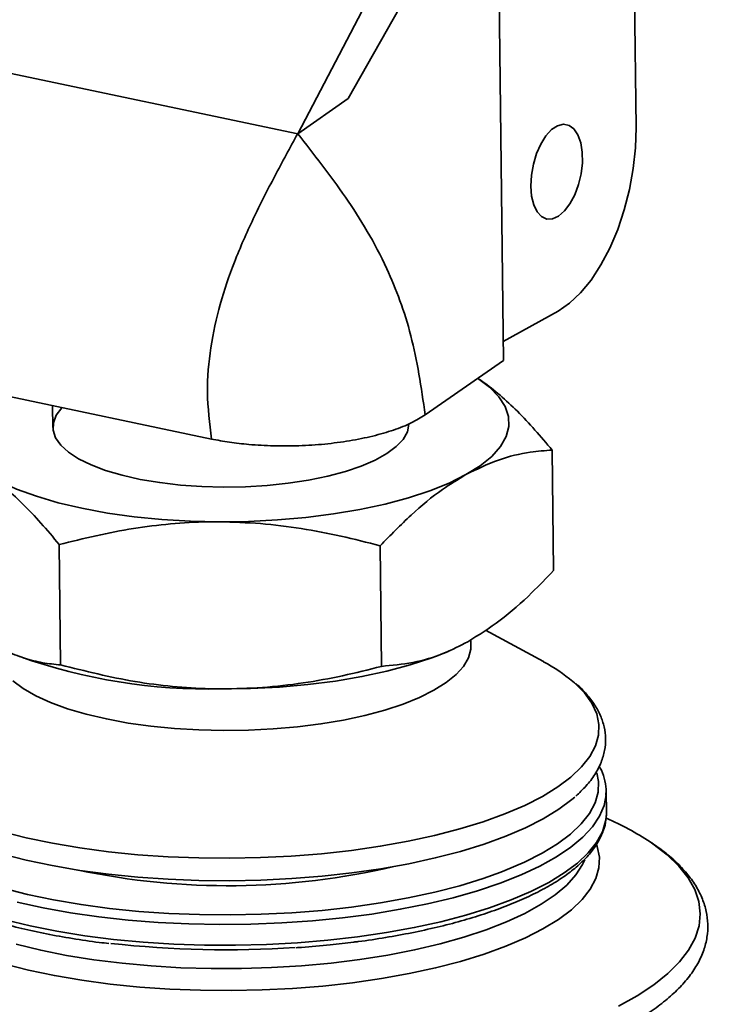
# Paper-space layout 'List2' of a CAD drawing. Units: millimetres. Extents: x 125 to 7302, y 125 to 5931.
# Drawn here: x 2500 to 2620, y 3251 to 3417 of the extents above; entities that cross this region are included whole.
import ezdxf

# ---------------------------------------------------------------- set-up
doc = ezdxf.new("R2010")
doc.units = ezdxf.units.MM
doc.dimstyles.new('SLDDIMSTYLE5', dxfattribs={"dimtxt": 0.18, "dimasz": 88.9, "dimexe": 0, "dimexo": 0.0625, "dimgap": 0, "dimtad": 0, "dimtih": 1, "dimtoh": 1, "dimdec": 0, "dimrnd": 1e-09, "dimzin": 0, "dimdsep": 46, "dimtxsty": 'Standard', "dimsah": 1, "dimcen": 0.09, "dimadec": 0, "dimazin": 0, "dimtfac": 88.9, "dimtdec": 0, "dimtofl": 0, "dimtmove": 0, "dimatfit": 3, "dimfxl": 1, "dimfrac": 2, "dimtolj": 1, "dimtzin": 0, "dimarcsym": 0})

psp = doc.layouts.new('List2')

# ---------------------------------------------------------------- linework, layer by layer
at = {"color": 7, "linetype": 'Continuous', "lineweight": 35, "ltscale": 25}
for p, q in [((2580.8, 3453.12), (2581.87, 3359.31)), ((2604.23, 3398.53), (2603.69, 3445.43)), ((2555.7, 3403.4), (2577.87, 3442.36)), ((2547.22, 3397.49), (2567.83, 3436.77)), ((2462.77, 3415.19), (2547.22, 3397.49)), ((2547.22, 3397.49), (2555.7, 3403.4)), ((2581.83, 3362.47), (2591.11, 3367.63)), ((2568.71, 3350.14), (2581.87, 3359.31)), ((2532.67, 3346.08), (2497.58, 3353.44)), ((2505.93, 3351.68), (2505.98, 3348.03)), ((2590.33, 3323.93), (2590.1, 3344.21)), ((2507.27, 3308.04), (2507.03, 3328.32)), ((2561.34, 3307.8), (2561.11, 3328.09)), ((2588.63, 3308.59), (2578.84, 3313.91)), ((2576.4, 3311.31), (2576.39, 3312.28)), ((2572.45, 3310.27), (2572.73, 3310.39)), ((2599.18, 3286.71), (2599.17, 3286.21)), ((2599.22, 3283.19), (2599.18, 3286.71)), ((2599.22, 3282.75), (2599.22, 3283.19))]:
    psp.add_line(p, q, dxfattribs=at)
at = {"color": 7, "linetype": 'Continuous', "lineweight": 35, "ltscale": 25, "flags": 128}
for points in [[(2586.49, 3388.66), (2586.63, 3386.97), (2586.99, 3385.5), (2587.57, 3384.33), (2588.32, 3383.52), (2589.2, 3383.12), (2590.17, 3383.15), (2591.18, 3383.61), (2592.17, 3384.47), (2593.09, 3385.69), (2593.89, 3387.2), (2594.53, 3388.91), (2594.96, 3390.75), (2595.18, 3392.6), (2595.16, 3394.37), (2594.9, 3395.96), (2594.43, 3397.29), (2593.77, 3398.29), (2592.94, 3398.89), (2592.01, 3399.08), (2591.01, 3398.83), (2590, 3398.17), (2589.04, 3397.12), (2588.18, 3395.75), (2587.45, 3394.13), (2586.92, 3392.34), (2586.59, 3390.48), (2586.49, 3388.66)], [(2591.11, 3367.63), (2593.01, 3368.93), (2594.87, 3370.68), (2596.65, 3372.84), (2598.31, 3375.38), (2599.81, 3378.23), (2601.14, 3381.35), (2602.25, 3384.67), (2603.13, 3388.11), (2603.76, 3391.62), (2604.13, 3395.11), (2604.23, 3398.53)], [(2575.56, 3340.08), (2577.96, 3341.58), (2579.91, 3343.16), (2581.38, 3344.8), (2582.35, 3346.48), (2582.81, 3348.17), (2582.75, 3349.87), (2582.19, 3351.55), (2581.12, 3353.2), (2579.55, 3354.8), (2577.51, 3356.32)], [(2507.5, 3351.36), (2507.49, 3351.34), (2506.55, 3350.1), (2506.05, 3348.82), (2506.01, 3347.54), (2506.43, 3346.28), (2507.29, 3345.04), (2508.59, 3343.86), (2510.3, 3342.74), (2512.4, 3341.71), (2514.86, 3340.78), (2517.64, 3339.97), (2520.7, 3339.28), (2523.98, 3338.73), (2527.45, 3338.33), (2531.05, 3338.08), (2534.73, 3337.98), (2538.42, 3338.04), (2542.08, 3338.26), (2545.64, 3338.64), (2549.06, 3339.16), (2552.27, 3339.82), (2555.25, 3340.61), (2557.92, 3341.51), (2560.27, 3342.53), (2562.25, 3343.63), (2563.83, 3344.8), (2564.99, 3346.02), (2565.7, 3347.29), (2565.97, 3348.57), (2565.97, 3348.57)], [(2494.44, 3340.43), (2496.94, 3338.99), (2499.87, 3337.66), (2503.19, 3336.44), (2506.87, 3335.35), (2510.87, 3334.41), (2515.15, 3333.62), (2519.65, 3332.99), (2524.33, 3332.53), (2529.14, 3332.24), (2534.03, 3332.13)], [(2534.03, 3332.13), (2538.93, 3332.2), (2543.81, 3332.45), (2548.59, 3332.87), (2553.24, 3333.46), (2557.7, 3334.21), (2561.93, 3335.12), (2565.86, 3336.17), (2569.47, 3337.36), (2572.72, 3338.66), (2575.56, 3340.08)], [(2576.4, 3311.31), (2576.37, 3310.68), (2575.97, 3309.23), (2575.15, 3307.8), (2573.9, 3306.41), (2572.24, 3305.06), (2570.18, 3303.77), (2567.76, 3302.57), (2564.99, 3301.45), (2561.91, 3300.44), (2558.55, 3299.54), (2554.95, 3298.76), (2551.14, 3298.12), (2547.17, 3297.62), (2543.09, 3297.26), (2538.93, 3297.05), (2534.74, 3296.99), (2530.57, 3297.09), (2526.47, 3297.33), (2522.47, 3297.73), (2518.63, 3298.26), (2514.98, 3298.94), (2511.57, 3299.74), (2508.43, 3300.67), (2505.59, 3301.71), (2503.1, 3302.85), (2500.96, 3304.07), (2499.22, 3305.37)], [(2572.45, 3310.27), (2569.8, 3309.22), (2566.19, 3308.03), (2562.25, 3306.98), (2558.03, 3306.07), (2553.57, 3305.31), (2548.92, 3304.72), (2544.13, 3304.31), (2539.25, 3304.06), (2534.35, 3303.99)], [(2593.6, 3305.25), (2593.86, 3305.02), (2595.54, 3303.33), (2596.78, 3301.59), (2597.6, 3299.81), (2597.97, 3298.01), (2597.9, 3296.21), (2597.39, 3294.4), (2596.44, 3292.62), (2595.06, 3290.86), (2593.26, 3289.15), (2591.05, 3287.49), (2588.44, 3285.9), (2585.47, 3284.39), (2582.14, 3282.97), (2578.48, 3281.64), (2574.52, 3280.43), (2570.29, 3279.33), (2565.81, 3278.36), (2561.12, 3277.52), (2556.26, 3276.82), (2551.25, 3276.26), (2546.14, 3275.85), (2540.96, 3275.6), (2535.75, 3275.49), (2530.54, 3275.54), (2525.38, 3275.74), (2520.3, 3276.09), (2515.33, 3276.59), (2510.52, 3277.24), (2505.9, 3278.03), (2501.49, 3278.95), (2497.34, 3280)], [(2581.46, 3273.15), (2582.11, 3273.4), (2585.43, 3274.82), (2588.4, 3276.33), (2590.99, 3277.91), (2593.2, 3279.57), (2594.99, 3281.27), (2596.37, 3283.02), (2597.32, 3284.8), (2597.83, 3286.6), (2597.9, 3288.4), (2597.62, 3289.87)], [(2599.17, 3286.21), (2599.17, 3286.18), (2598.84, 3284.36), (2598.08, 3282.56), (2596.89, 3280.79), (2595.27, 3279.04), (2593.25, 3277.35), (2590.82, 3275.72), (2588.02, 3274.16), (2584.86, 3272.69), (2581.35, 3271.3), (2577.54, 3270.02), (2573.44, 3268.85), (2569.08, 3267.81), (2564.49, 3266.89), (2559.71, 3266.1), (2554.77, 3265.45), (2549.7, 3264.95), (2544.54, 3264.6), (2539.33, 3264.39), (2534.09, 3264.34), (2528.88, 3264.44), (2523.71, 3264.69), (2518.64, 3265.09), (2513.7, 3265.63), (2508.92, 3266.32), (2504.33, 3267.15), (2499.97, 3268.11)], [(2593.9, 3285.8), (2593.43, 3285.39), (2591.21, 3283.73), (2588.6, 3282.13), (2585.62, 3280.62), (2582.28, 3279.19), (2578.62, 3277.86), (2574.65, 3276.64), (2570.4, 3275.54), (2565.92, 3274.57), (2561.22, 3273.73), (2556.35, 3273.03), (2551.33, 3272.47), (2546.21, 3272.06), (2541.02, 3271.8), (2535.79, 3271.7), (2530.57, 3271.75), (2525.4, 3271.95), (2520.31, 3272.3), (2515.33, 3272.8), (2510.51, 3273.45), (2505.87, 3274.24), (2501.46, 3275.17), (2497.3, 3276.22)], [(2589.51, 3271.41), (2592.12, 3273.01), (2594.35, 3274.67), (2596.17, 3276.39), (2597.58, 3278.15), (2598.56, 3279.94), (2599.1, 3281.75), (2599.22, 3282.75)], [(2597.61, 3277.62), (2597.67, 3277.45), (2598.04, 3275.66), (2597.97, 3273.86), (2597.46, 3272.06), (2596.52, 3270.28), (2595.14, 3268.53), (2593.34, 3266.82), (2591.14, 3265.17), (2588.54, 3263.58), (2585.58, 3262.08), (2582.26, 3260.66), (2578.61, 3259.34), (2574.66, 3258.13), (2570.44, 3257.03), (2565.98, 3256.06), (2561.31, 3255.23), (2556.46, 3254.53), (2551.47, 3253.97), (2546.37, 3253.57), (2541.21, 3253.31), (2536.01, 3253.2), (2530.82, 3253.25), (2525.67, 3253.45), (2520.6, 3253.8), (2515.65, 3254.3), (2510.86, 3254.95), (2506.24, 3255.74), (2501.85, 3256.66), (2497.72, 3257.7)], [(2606.58, 3278.24), (2607.04, 3277.93), (2609.44, 3276.08), (2611.43, 3274.17), (2612.99, 3272.21), (2614.12, 3270.21), (2614.81, 3268.19), (2615.05, 3266.14), (2614.84, 3264.09), (2614.18, 3262.05), (2613.09, 3260.03), (2611.55, 3258.04), (2609.59, 3256.08), (2607.21, 3254.18), (2604.43, 3252.35), (2601.27, 3250.59)], [(2499.79, 3261.01), (2503.92, 3260.01), (2508.29, 3259.14), (2512.87, 3258.41), (2517.63, 3257.81), (2522.54, 3257.36), (2527.54, 3257.06), (2532.62, 3256.92), (2537.73, 3256.92), (2542.82, 3257.07), (2547.88, 3257.38), (2552.85, 3257.84), (2557.71, 3258.44), (2562.41, 3259.18), (2566.92, 3260.05), (2571.2, 3261.06), (2575.23, 3262.19), (2578.98, 3263.43), (2582.41, 3264.77), (2585.51, 3266.21), (2588.25, 3267.73), (2590.6, 3269.33), (2592.56, 3270.98), (2594.1, 3272.68), (2595.22, 3274.42), (2595.59, 3275.23)], [(2495.48, 3271.05), (2497.57, 3270.44), (2501.71, 3269.4), (2506.1, 3268.48), (2510.71, 3267.69), (2515.51, 3267.05), (2520.46, 3266.55), (2525.52, 3266.19), (2530.67, 3265.99), (2535.86, 3265.95), (2541.06, 3266.05), (2546.22, 3266.31), (2551.32, 3266.71), (2556.31, 3267.27), (2561.16, 3267.97), (2565.83, 3268.8), (2570.3, 3269.77), (2574.52, 3270.87), (2578.46, 3272.08), (2581.46, 3273.15)], [(2497.93, 3265.12), (2502.16, 3264.09), (2506.64, 3263.2), (2511.33, 3262.44), (2516.19, 3261.82), (2521.21, 3261.35), (2526.33, 3261.03), (2531.52, 3260.85), (2536.75, 3260.83), (2541.98, 3260.96), (2547.17, 3261.24), (2552.29, 3261.67), (2557.3, 3262.24), (2562.17, 3262.96), (2566.85, 3263.81), (2571.33, 3264.8), (2575.56, 3265.91), (2579.53, 3267.13), (2583.19, 3268.46), (2586.52, 3269.9), (2589.51, 3271.41)]]:
    psp.add_lwpolyline(points, dxfattribs=at)
at = {"color": 7, "linetype": 'Continuous', "lineweight": 35, "ltscale": 625}
for centre, radius, start, end in [((2532.42, 3400.58), 96.61, 250.632, 271.1456), ((2574.66, 3282.43), 29.65, 50.303, 61.8913), ((2579.06, 3236.4), 50.08, 56.664, 66.2485), ((2535.46, 3392.83), 121.97, 258.063, 283.2491), ((2535.03, 3431.4), 171.33, 263.5317, 273.932)]:
    psp.add_arc(centre, radius, start, end, dxfattribs=at)
at = {"color": 7, "linetype": 'Continuous', "lineweight": 35, "ltscale": 25}
for points, knots in [([(2532.67, 3346.08), (2532.37, 3348.72), (2531.75, 3354.05), (2532.45, 3361.6), (2534.05, 3368.91), (2536.54, 3376.11), (2539.7, 3383.26), (2543.35, 3390.4), (2545.92, 3395.12), (2547.22, 3397.49)], [0, 0, 0, 0, 0.128741, 0.260191, 0.395945, 0.536395, 0.688046, 0.843121, 1, 1, 1, 1]), ([(2547.22, 3397.49), (2548.58, 3395.75), (2551.3, 3392.29), (2555.26, 3386.92), (2558.95, 3381.21), (2562.04, 3375.41), (2564.49, 3369.51), (2566.35, 3363.63), (2567.7, 3357.08), (2568.37, 3352.45), (2568.71, 3350.14)], [0, 0, 0, 0, 0.150811, 0.299724, 0.445057, 0.585607, 0.692413, 0.796343, 0.89836, 1, 1, 1, 1]), ([(2577.51, 3356.32), (2577.8, 3356.12), (2579.08, 3355.27), (2581.33, 3353.5), (2585.26, 3349.89), (2588.16, 3346.49), (2590.1, 3344.21)], [0, 0, 0, 0, 0.070095, 0.3005, 0.53094, 1, 1, 1, 1]), ([(2568.71, 3350.14), (2567.96, 3349.68), (2566.47, 3348.76), (2563.46, 3347.56), (2559.94, 3346.54), (2556.02, 3345.74), (2551.81, 3345.19), (2547.49, 3344.9), (2543.16, 3344.89), (2539.22, 3345.11), (2535.69, 3345.51), (2533.68, 3345.89), (2532.67, 3346.08)], [0, 0, 0, 0, 0.106584, 0.213162, 0.319611, 0.426044, 0.530231, 0.6344, 0.735069, 0.835726, 0.917863, 1, 1, 1, 1]), ([(2590.1, 3344.21), (2588.87, 3344.12), (2585.89, 3343.88), (2581.04, 3342.76), (2577.39, 3340.98), (2575.56, 3340.08)], [0, 0, 0, 0, 0.257243, 0.62638, 1, 1, 1, 1]), ([(2507.03, 3328.32), (2506.01, 3329.55), (2503.97, 3331.99), (2500.84, 3335.26), (2497.66, 3338.17), (2495.51, 3339.68), (2494.44, 3340.43)], [0, 0, 0, 0, 0.247711, 0.495365, 0.747705, 1, 1, 1, 1]), ([(2575.56, 3340.08), (2574.24, 3339.28), (2571.14, 3337.41), (2566.29, 3333.41), (2562.84, 3329.87), (2561.11, 3328.09)], [0, 0, 0, 0, 0.2684065, 0.6323729, 1, 1, 1, 1]), ([(2534.03, 3332.13), (2533.39, 3332.13), (2530.64, 3332.13), (2525.79, 3331.84), (2517.36, 3330.83), (2511.18, 3329.33), (2507.03, 3328.32)], [0, 0, 0, 0, 0.070095, 0.3005, 0.53094, 1, 1, 1, 1]), ([(2561.11, 3328.09), (2558.92, 3328.66), (2554.53, 3329.8), (2547.8, 3331.07), (2540.96, 3331.94), (2536.34, 3332.07), (2534.03, 3332.13)], [0, 0, 0, 0, 0.2477112, 0.4953655, 0.7477053, 1, 1, 1, 1]), ([(2590.33, 3323.93), (2589.12, 3322.67), (2586.17, 3319.61), (2581.35, 3315.35), (2577.71, 3313.08), (2575.88, 3311.94)], [0, 0, 0, 0, 0.257243, 0.62638, 1, 1, 1, 1]), ([(2507.27, 3308.04), (2506.26, 3308.14), (2504.24, 3308.33), (2501.14, 3309.13), (2497.98, 3310.36), (2495.84, 3311.64), (2494.76, 3312.29)], [0, 0, 0, 0, 0.247711, 0.495365, 0.747705, 1, 1, 1, 1]), ([(2575.88, 3311.94), (2574.56, 3311.27), (2571.46, 3309.69), (2566.58, 3308.28), (2563.09, 3307.96), (2561.34, 3307.8)], [0, 0, 0, 0, 0.268407, 0.632373, 1, 1, 1, 1]), ([(2534.35, 3303.99), (2533.71, 3304), (2530.96, 3304.03), (2526.1, 3304.35), (2517.65, 3305.44), (2511.43, 3307), (2507.27, 3308.04)], [0, 0, 0, 0, 0.070095, 0.3005, 0.53094, 1, 1, 1, 1]), ([(2561.34, 3307.8), (2559.16, 3307.25), (2554.8, 3306.14), (2548.1, 3304.94), (2541.27, 3304.13), (2536.66, 3304.04), (2534.35, 3303.99)], [0, 0, 0, 0, 0.247711, 0.495365, 0.747705, 1, 1, 1, 1]), ([(2594.06, 3285.94), (2594.66, 3286.5), (2595.9, 3287.67), (2597.32, 3289.56), (2598.38, 3291.57), (2598.98, 3293.62), (2599.15, 3295.64), (2598.91, 3297.61), (2598.28, 3299.52), (2597.29, 3301.36), (2595.89, 3303.14), (2594.8, 3304.33), (2594.07, 3304.89), (2594.05, 3304.91)], [0, 0, 0, 0, 0.100013, 0.207733, 0.312583, 0.413073, 0.509393, 0.603451, 0.697381, 0.793283, 0.892852, 0.996412, 1, 1, 1, 1]), ([(2599.13, 3286.13), (2599.15, 3286.31), (2599.25, 3287.1), (2599.01, 3288.51), (2598.6, 3289.96), (2598.13, 3290.77), (2597.99, 3291)], [0, 0, 0, 0, 0.107022, 0.478652, 0.849787, 1, 1, 1, 1]), ([(2589.06, 3270.54), (2589.53, 3270.81), (2590.89, 3271.59), (2592.89, 3272.94), (2594.94, 3274.63), (2596.61, 3276.39), (2597.9, 3278.22), (2598.75, 3280.09), (2599.18, 3281.59), (2599.17, 3282.46), (2599.17, 3282.69)], [0, 0, 0, 0, 0.076571, 0.223464, 0.370657, 0.517886, 0.664282, 0.808492, 0.949244, 1, 1, 1, 1]), ([(2474.27, 3282.15), (2474.25, 3282.04), (2474.17, 3281.31), (2474.4, 3279.96), (2474.97, 3278.15), (2475.96, 3276.39), (2477.32, 3274.67), (2479.07, 3273), (2481.19, 3271.39), (2483.68, 3269.85), (2486.5, 3268.41), (2489.63, 3267.06), (2493.06, 3265.81), (2496.75, 3264.67), (2500.7, 3263.64), (2504.86, 3262.73), (2509.24, 3261.96), (2512.76, 3261.42), (2514.86, 3261.19), (2515.39, 3261.13)], [0, 0, 0, 0, 0.0116103, 0.0726714, 0.1336511, 0.1954892, 0.2588075, 0.3234906, 0.3890013, 0.4548235, 0.5206172, 0.5862771, 0.6517904, 0.7171713, 0.7824417, 0.847623, 0.9127336, 0.9777892, 1, 1, 1, 1]), ([(2470.82, 3279.04), (2470.28, 3278.74), (2468.72, 3277.85), (2466.38, 3276.3), (2463.92, 3274.37), (2461.84, 3272.34), (2460.13, 3270.23), (2458.85, 3268.06), (2457.99, 3265.84), (2457.56, 3263.62), (2457.56, 3261.43), (2457.95, 3259.29), (2458.73, 3257.2), (2459.88, 3255.16), (2461.41, 3253.16), (2463.34, 3251.22), (2465.65, 3249.34), (2468.34, 3247.53), (2471.37, 3245.82), (2474.73, 3244.21), (2478.38, 3242.7), (2482.32, 3241.3), (2486.52, 3240.02), (2490.97, 3238.85), (2495.64, 3237.8), (2500.5, 3236.88), (2505.55, 3236.08), (2510.75, 3235.42), (2516.07, 3234.89), (2521.5, 3234.49), (2527, 3234.23), (2532.55, 3234.1), (2538.12, 3234.12), (2543.68, 3234.27), (2549.22, 3234.56), (2554.69, 3234.99), (2560.07, 3235.55), (2565.34, 3236.25), (2570.47, 3237.07), (2575.44, 3238.01), (2580.22, 3239.08), (2584.79, 3240.27), (2589.12, 3241.57), (2593.21, 3242.97), (2597.02, 3244.48), (2600.55, 3246.1), (2603.77, 3247.81), (2606.67, 3249.61), (2609.23, 3251.52), (2611.44, 3253.51), (2613.27, 3255.6), (2614.69, 3257.75), (2615.68, 3259.96), (2616.24, 3262.18), (2616.38, 3264.39), (2616.11, 3266.55), (2615.46, 3268.65), (2614.43, 3270.71), (2613.02, 3272.72), (2611.21, 3274.68), (2609.18, 3276.47), (2607.59, 3277.56), (2606.87, 3278.06)], [0, 0, 0, 0, 0.00901, 0.026374, 0.043785, 0.061208, 0.078527, 0.095565, 0.112133, 0.128157, 0.143762, 0.159217, 0.17474, 0.190597, 0.206937, 0.22375, 0.2409, 0.258219, 0.275577, 0.2929, 0.310171, 0.327388, 0.344557, 0.361686, 0.378782, 0.39585, 0.412896, 0.429925, 0.446941, 0.463946, 0.480944, 0.497937, 0.514927, 0.531916, 0.548906, 0.5659, 0.582899, 0.599905, 0.616922, 0.633952, 0.650999, 0.668068, 0.685164, 0.702292, 0.71946, 0.736677, 0.75395, 0.771285, 0.78868, 0.806111, 0.823479, 0.840628, 0.857362, 0.873555, 0.889269, 0.904738, 0.920209, 0.935935, 0.952115, 0.968788, 0.985849, 1, 1, 1, 1]), ([(2556.69, 3261.37), (2556.93, 3261.4), (2558.75, 3261.61), (2562.04, 3262.13), (2566.49, 3262.93), (2570.75, 3263.87), (2574.81, 3264.91), (2578.62, 3266.07), (2582.17, 3267.34), (2585.44, 3268.7), (2587.68, 3269.79), (2588.83, 3270.42), (2589.06, 3270.54)], [0, 0, 0, 0, 0.018248, 0.136815, 0.255442, 0.374147, 0.492954, 0.61189, 0.730989, 0.850292, 0.969844, 1, 1, 1, 1]), ([(2546.98, 3260.42), (2547.27, 3260.44), (2549.19, 3260.55), (2552.46, 3260.85), (2555.36, 3261.21), (2556.69, 3261.37)], [0, 0, 0, 0, 0.087942, 0.581948, 1, 1, 1, 1])]:
    psp.add_open_spline(points, degree=3, knots=knots, dxfattribs=at)

# ---------------------------------------------------------------- leaders
at = {"color": 7, "linetype": 'Continuous', "lineweight": 0, "ltscale": 25}
psp.add_leader([(2712.96, 3219.21), (2371.29, 4359.17)], dimstyle='SLDDIMSTYLE5', dxfattribs=at)

doc.saveas('drawing.dxf')
